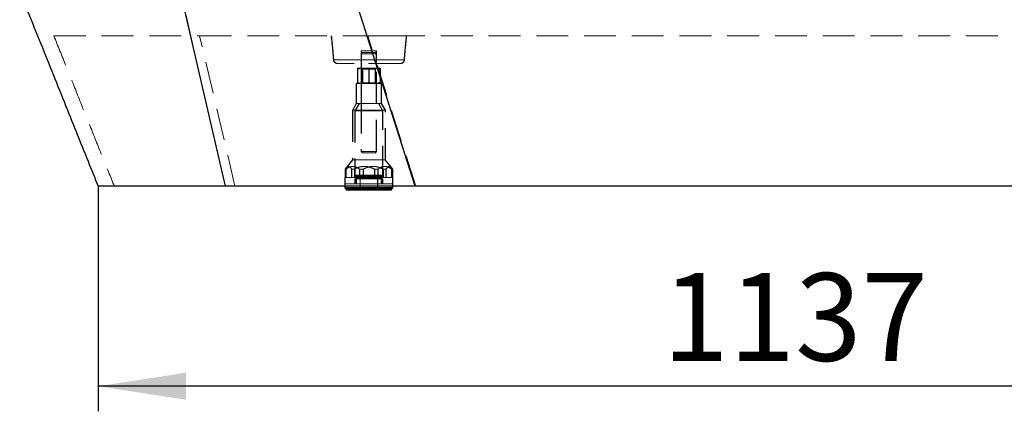
# Model space of a CAD drawing. Units: millimetres. Extents: x 400 to 4100, y 100 to 5840.
# Drawn here: x 1245 to 2030, y 4385 to 4697 of the extents above; entities that cross this region are included whole.
import ezdxf

# ---------------------------------------------------------------- set-up
doc = ezdxf.new("R2010")
doc.units = ezdxf.units.MM
doc.header["$LTSCALE"] = 20
doc.linetypes.add('HIDDEN', pattern=[1.905, 1.27, -0.635])
doc.layers.add('TBLOCK', color=7, linetype='Continuous', lineweight=25)
doc.styles.add('SLDTEXTSTYLE0', font='TXT', dxfattribs={"width": 0.605})
doc.dimstyles.new('SLDDIMSTYLE0', dxfattribs={"dimtxt": 70, "dimasz": 70, "dimexe": 0, "dimexo": 0.0625, "dimgap": 17.5, "dimtad": 2, "dimdec": 0, "dimrnd": 1e-09, "dimzin": 12, "dimdsep": 46, "dimtxsty": 'SLDTEXTSTYLE0', "dimsah": 1, "dimcen": 0.09, "dimadec": 0, "dimazin": 3, "dimtfac": 1, "dimtdec": 3, "dimtofl": 0, "dimtmove": 0, "dimatfit": 3, "dimfxl": 1, "dimfrac": 2, "dimtolj": 1, "dimtzin": 12, "dimarcsym": 0})

# ---------------------------------------------------------------- blocks, each defined once
blk = doc.blocks.new('_D')
at = {"layer": 'TBLOCK', "transparency": 16777216}
for p, q in [((1307.23, 4564.22), (1307.23, 4384.95)), ((2444.64, 4564.22), (2444.64, 4384.95)), ((2444.64, 4404.95), (1307.23, 4404.95))]:
    blk.add_line(p, q, dxfattribs=at)
for points in [[(1307.23, 4404.95), (1377.23, 4394.18), (1377.23, 4415.72)], [(2444.64, 4404.95), (2374.64, 4415.72), (2374.64, 4394.18)]]:
    blk.add_solid(points, dxfattribs=at)
at = {"layer": 'TBLOCK', "transparency": 16777216, "insert": (1757.48, 4495.18), "char_height": 70, "attachment_point": 1, "style": 'SLDTEXTSTYLE0'}
blk.add_mtext('1137', dxfattribs=at)

msp = doc.modelspace()

# ---------------------------------------------------------------- linework, layer by layer
at = {"color": 7, "linetype": 'Continuous', "lineweight": 25}
for p, q in [((1408.714, 4564.418), (1284.096, 5106.645)), ((1560.266, 4564.418), (1387.173, 5106.523)), ((1504.191, 4564.418), (1504.191, 4563.219)), ((1504.191, 4563.219), (1504.991, 4562.419)), ((1523.177, 4563.219), (1504.191, 4563.219)), ((1523.177, 4562.419), (1504.991, 4562.419)), ((1505.191, 4562.419), (1505.191, 4561.419)), ((1523.177, 4561.419), (1505.191, 4561.419)), ((1542.191, 4563.219), (1523.177, 4563.219)), ((1541.391, 4562.419), (1523.177, 4562.419)), ((1541.191, 4561.419), (1523.177, 4561.419)), ((1541.191, 4561.419), (1541.191, 4562.419)), ((1541.443, 4561.419), (1541.191, 4561.419)), ((1541.391, 4562.419), (1542.191, 4563.219)), ((1541.643, 4562.419), (1541.391, 4562.419)), ((1541.443, 4561.419), (1541.443, 4562.419)), ((1541.643, 4562.419), (1542.443, 4563.219)), ((1542.191, 4563.219), (1542.191, 4564.418)), ((1542.443, 4563.219), (1542.191, 4563.219)), ((1542.443, 4563.219), (1542.443, 4564.418)), ((2195.083, 4564.418), (1560.266, 4564.418))]:
    msp.add_line(p, q, dxfattribs=at)
at = {"color": 7, "linetype": 'HIDDEN', "lineweight": 18}
for p, q in [((1408.714, 4564.418), (1284.096, 5106.645)), ((1560.266, 4564.418), (1387.173, 5106.523)), ((1416.396, 4564.418), (1388.18, 4684.418)), ((1416.395, 4564.418), (1388.183, 4684.418)), ((1560.67, 4564.418), (1522.354, 4684.418)), ((1522.354, 4684.418), (1542.635, 4684.418)), ((1560.67, 4564.418), (1522.354, 4684.418)), ((1542.635, 4684.418), (2162.986, 4684.418)), ((1520.393, 4672.418), (1517.191, 4672.418)), ((1517.191, 4672.418), (1517.191, 4662.418)), ((1518.191, 4671.144), (1517.191, 4670.144)), ((1520.396, 4670.144), (1517.191, 4670.144)), ((1517.191, 4670.144), (1517.191, 4592.144)), ((1517.443, 4672.418), (1517.443, 4662.418)), ((1518.443, 4671.144), (1517.443, 4670.144)), ((1517.443, 4670.144), (1517.443, 4592.144)), ((1518.191, 4671.144), (1520.862, 4671.144)), ((1529.191, 4672.418), (1520.393, 4672.418)), ((1529.191, 4670.144), (1520.396, 4670.144)), ((1520.862, 4671.144), (1528.191, 4671.144)), ((1528.191, 4671.144), (1528.443, 4671.144)), ((1529.191, 4670.144), (1528.191, 4671.144)), ((1529.443, 4670.144), (1528.443, 4671.144)), ((1529.443, 4672.418), (1529.191, 4672.418)), ((1529.191, 4662.418), (1529.191, 4672.418)), ((1529.443, 4670.144), (1529.191, 4670.144)), ((1529.191, 4592.144), (1529.191, 4670.144)), ((1529.443, 4662.418), (1529.443, 4672.418)), ((1529.443, 4592.144), (1529.443, 4670.144)), ((1494.995, 4665.197), (1494.995, 4665.197)), ((1551.387, 4665.197), (1494.995, 4665.197)), ((1494.995, 4665.197), (1510.043, 4665.197)), ((1495.246, 4665.197), (1495.247, 4665.197)), ((1551.639, 4665.197), (1495.247, 4665.197)), ((1495.247, 4665.197), (1510.295, 4665.197)), ((1511.438, 4662.418), (1497.986, 4662.418)), ((1510.043, 4665.197), (1551.388, 4665.197)), ((1510.295, 4665.197), (1551.639, 4665.197)), ((1548.396, 4662.418), (1511.438, 4662.418)), ((1548.647, 4662.418), (1548.396, 4662.418)), ((1551.388, 4665.197), (1551.387, 4665.197)), ((1551.639, 4665.197), (1551.639, 4665.197)), ((1514.187, 4647.222), (1514.187, 4657.815)), ((1514.191, 4658.619), (1518.685, 4658.619)), ((1514.195, 4647.222), (1514.195, 4657.815)), ((1514.439, 4647.222), (1514.439, 4657.815)), ((1514.447, 4647.222), (1514.447, 4657.815)), ((1517.191, 4658.619), (1518.091, 4657.988)), ((1517.443, 4658.619), (1518.343, 4657.988)), ((1528.291, 4657.988), (1518.091, 4657.988)), ((1518.091, 4657.988), (1518.091, 4647.074)), ((1518.343, 4657.988), (1518.343, 4647.074)), ((1518.685, 4658.619), (1527.685, 4658.619)), ((1518.937, 4658.619), (1518.852, 4658.617)), ((1523.183, 4647.222), (1523.183, 4657.815)), ((1523.199, 4647.222), (1523.199, 4657.815)), ((1523.435, 4657.815), (1523.348, 4657.838)), ((1523.435, 4647.222), (1523.435, 4657.815)), ((1523.451, 4647.222), (1523.451, 4657.815)), ((1527.685, 4658.619), (1532.191, 4658.619)), ((1527.937, 4658.619), (1527.852, 4658.617)), ((1528.291, 4657.988), (1529.191, 4658.619)), ((1528.543, 4657.988), (1528.291, 4657.988)), ((1528.291, 4647.074), (1528.291, 4657.988)), ((1528.543, 4657.988), (1529.443, 4658.619)), ((1528.543, 4647.074), (1528.543, 4657.988)), ((1532.187, 4647.222), (1532.187, 4657.815)), ((1532.191, 4658.619), (1532.443, 4658.619)), ((1532.195, 4647.222), (1532.195, 4657.815)), ((1532.439, 4657.815), (1532.352, 4657.838)), ((1532.439, 4647.222), (1532.439, 4657.815)), ((1532.447, 4647.222), (1532.447, 4657.815)), ((1515.734, 4646.419), (1513.191, 4646.419)), ((1513.191, 4646.419), (1513.191, 4630.419)), ((1513.443, 4646.419), (1513.443, 4630.419)), ((1533.191, 4646.419), (1515.734, 4646.419)), ((1518.091, 4647.074), (1517.191, 4646.444)), ((1517.191, 4646.444), (1529.191, 4646.444)), ((1517.191, 4646.444), (1517.191, 4646.419)), ((1517.191, 4646.419), (1517.191, 4630.419)), ((1518.343, 4647.074), (1517.443, 4646.444)), ((1517.443, 4646.444), (1517.443, 4646.419)), ((1517.443, 4646.419), (1517.443, 4630.419)), ((1518.091, 4647.074), (1528.291, 4647.074)), ((1518.937, 4646.419), (1518.852, 4646.42)), ((1523.435, 4647.222), (1523.348, 4647.199)), ((1527.937, 4646.419), (1527.852, 4646.42)), ((1528.291, 4647.074), (1528.543, 4647.074)), ((1529.191, 4646.444), (1528.291, 4647.074)), ((1529.443, 4646.444), (1528.543, 4647.074)), ((1529.191, 4646.444), (1529.443, 4646.444)), ((1529.191, 4646.419), (1529.191, 4646.444)), ((1529.191, 4630.419), (1529.191, 4646.419)), ((1529.443, 4646.419), (1529.443, 4646.444)), ((1529.443, 4630.419), (1529.443, 4646.419)), ((1532.439, 4647.222), (1532.352, 4647.2)), ((1533.443, 4646.419), (1533.191, 4646.419)), ((1533.191, 4630.419), (1533.191, 4646.419)), ((1533.443, 4630.419), (1533.443, 4646.419)), ((1513.191, 4630.419), (1510.191, 4625.222)), ((1513.443, 4630.419), (1510.443, 4625.222)), ((1515.501, 4630.419), (1512.191, 4624.687)), ((1515.752, 4630.419), (1512.443, 4624.687)), ((1515.734, 4630.419), (1513.191, 4630.419)), ((1533.191, 4630.419), (1515.734, 4630.419)), ((1534.191, 4624.687), (1530.882, 4630.419)), ((1534.443, 4624.687), (1531.133, 4630.419)), ((1533.443, 4630.419), (1533.191, 4630.419)), ((1536.191, 4625.222), (1533.191, 4630.419)), ((1536.443, 4625.222), (1533.443, 4630.419)), ((1513.496, 4625.222), (1510.191, 4625.222)), ((1510.191, 4625.222), (1510.191, 4585.419)), ((1510.443, 4625.222), (1510.443, 4585.419)), ((1514.988, 4624.687), (1512.191, 4624.687)), ((1512.191, 4624.687), (1512.191, 4571.419)), ((1512.443, 4624.687), (1512.443, 4571.419)), ((1536.191, 4625.222), (1513.496, 4625.222)), ((1534.191, 4624.687), (1514.988, 4624.687)), ((1534.443, 4624.687), (1534.191, 4624.687)), ((1534.191, 4571.419), (1534.191, 4624.687)), ((1534.443, 4571.419), (1534.443, 4624.687)), ((1536.443, 4625.222), (1536.191, 4625.222)), ((1536.191, 4585.419), (1536.191, 4625.222)), ((1536.443, 4585.419), (1536.443, 4625.222)), ((1517.191, 4592.144), (1520.396, 4592.144)), ((1517.191, 4592.144), (1518.191, 4591.144)), ((1517.443, 4592.144), (1518.443, 4591.144)), ((1520.862, 4591.144), (1518.191, 4591.144)), ((1520.396, 4592.144), (1529.191, 4592.144)), ((1528.191, 4591.144), (1520.862, 4591.144)), ((1528.191, 4591.144), (1529.191, 4592.144)), ((1528.443, 4591.144), (1528.191, 4591.144)), ((1528.443, 4591.144), (1529.443, 4592.144)), ((1529.191, 4592.144), (1529.443, 4592.144)), ((1510.329, 4585.419), (1505.137, 4579.194)), ((1510.58, 4585.419), (1505.389, 4579.194)), ((1513.496, 4585.419), (1510.191, 4585.419)), ((1536.191, 4585.419), (1513.496, 4585.419)), ((1541.245, 4579.194), (1536.053, 4585.419)), ((1536.443, 4585.419), (1536.191, 4585.419)), ((1541.497, 4579.194), (1536.305, 4585.419)), ((1504.347, 4578.06), (1504.347, 4571.419)), ((1504.347, 4578.06), (1504.947, 4578.06)), ((1504.598, 4578.06), (1505.478, 4579.299)), ((1504.598, 4578.06), (1504.598, 4571.419)), ((1504.947, 4578.06), (1504.947, 4571.419)), ((1504.947, 4578.06), (1505.198, 4578.06)), ((1505.198, 4578.06), (1505.198, 4571.419)), ((1511.667, 4578.06), (1509.475, 4578.06)), ((1509.475, 4578.06), (1509.475, 4571.419)), ((1509.726, 4578.06), (1509.726, 4571.419)), ((1511.667, 4578.06), (1511.667, 4571.419)), ((1511.918, 4578.06), (1511.667, 4578.06)), ((1511.918, 4578.06), (1511.918, 4571.419)), ((1515.871, 4578.06), (1515.871, 4571.419)), ((1515.871, 4578.06), (1518.663, 4578.06)), ((1516.123, 4578.06), (1516.019, 4578.136)), ((1516.123, 4578.06), (1516.123, 4571.419)), ((1518.663, 4578.06), (1518.663, 4571.419)), ((1518.663, 4578.06), (1518.915, 4578.06)), ((1518.915, 4578.06), (1518.915, 4571.419)), ((1530.511, 4578.06), (1527.719, 4578.06)), ((1527.719, 4578.06), (1527.719, 4571.419)), ((1527.881, 4578.101), (1527.971, 4578.06)), ((1527.971, 4578.06), (1527.971, 4571.419)), ((1530.511, 4578.06), (1530.511, 4571.419)), ((1530.762, 4578.06), (1530.511, 4578.06)), ((1530.762, 4578.06), (1530.762, 4571.419)), ((1534.716, 4578.06), (1534.716, 4571.419)), ((1534.716, 4578.06), (1536.907, 4578.06)), ((1534.967, 4578.06), (1534.877, 4578.1)), ((1534.967, 4578.06), (1534.967, 4571.419)), ((1536.907, 4578.06), (1536.907, 4571.419)), ((1536.907, 4578.06), (1537.159, 4578.06)), ((1537.159, 4578.06), (1537.159, 4571.419)), ((1542.035, 4578.06), (1541.436, 4578.06)), ((1541.436, 4578.06), (1541.436, 4571.419)), ((1541.584, 4578.136), (1541.687, 4578.06)), ((1541.687, 4578.06), (1541.687, 4571.419)), ((1542.035, 4578.06), (1542.035, 4571.419)), ((1542.287, 4578.06), (1542.035, 4578.06)), ((1542.287, 4578.06), (1542.287, 4571.419)), ((1504.347, 4571.419), (1504.191, 4571.419)), ((1504.191, 4571.419), (1504.191, 4566.419)), ((1523.177, 4566.419), (1504.191, 4566.419)), ((1509.022, 4566.419), (1504.191, 4566.419)), ((1504.191, 4566.419), (1504.191, 4564.418)), ((1504.347, 4571.419), (1504.947, 4571.419)), ((1504.443, 4571.419), (1504.443, 4566.419)), ((1504.443, 4566.419), (1504.443, 4563.219)), ((1515.871, 4571.419), (1504.947, 4571.419)), ((1542.191, 4566.419), (1509.022, 4566.419)), ((1514.988, 4570.419), (1512.191, 4570.419)), ((1512.191, 4570.419), (1512.191, 4566.419)), ((1512.3, 4572.019), (1512.3, 4571.819)), ((1534.061, 4572.019), (1512.321, 4572.019)), ((1534.061, 4571.819), (1512.321, 4571.819)), ((1512.443, 4570.419), (1512.443, 4566.419)), ((1512.552, 4572.019), (1512.552, 4571.819)), ((1534.313, 4572.019), (1512.573, 4572.019)), ((1534.313, 4571.819), (1512.573, 4571.819)), ((1523.183, 4572.419), (1512.7, 4572.419)), ((1523.184, 4573.419), (1513.191, 4573.419)), ((1513.191, 4573.419), (1513.191, 4572.419)), ((1513.191, 4571.419), (1513.191, 4566.419)), ((1513.191, 4571.119), (1513.191, 4570.719)), ((1533.175, 4571.119), (1513.207, 4571.119)), ((1533.175, 4570.719), (1513.207, 4570.719)), ((1513.443, 4573.419), (1513.443, 4572.419)), ((1513.443, 4571.419), (1513.443, 4566.419)), ((1513.443, 4571.119), (1513.443, 4570.719)), ((1533.427, 4571.119), (1513.459, 4571.119)), ((1533.427, 4570.719), (1513.459, 4570.719)), ((1534.191, 4570.419), (1514.988, 4570.419)), ((1515.871, 4571.419), (1518.663, 4571.419)), ((1516.191, 4573.419), (1516.191, 4561.419)), ((1516.443, 4573.419), (1516.443, 4561.419)), ((1534.716, 4571.419), (1518.663, 4571.419)), ((1542.191, 4566.419), (1523.177, 4566.419)), ((1533.682, 4572.419), (1523.183, 4572.419)), ((1533.191, 4573.419), (1523.184, 4573.419)), ((1530.191, 4561.419), (1530.191, 4573.419)), ((1530.443, 4561.419), (1530.443, 4573.419)), ((1533.443, 4573.419), (1533.191, 4573.419)), ((1533.191, 4572.419), (1533.191, 4573.419)), ((1533.191, 4566.419), (1533.191, 4571.419)), ((1533.191, 4570.719), (1533.191, 4571.119)), ((1533.443, 4572.419), (1533.443, 4573.419)), ((1533.443, 4566.419), (1533.443, 4571.419)), ((1533.443, 4570.719), (1533.443, 4571.119)), ((1533.934, 4572.419), (1533.682, 4572.419)), ((1534.082, 4571.819), (1534.082, 4572.019)), ((1534.443, 4570.419), (1534.191, 4570.419)), ((1534.191, 4566.419), (1534.191, 4570.419)), ((1534.334, 4571.819), (1534.334, 4572.019)), ((1534.443, 4566.419), (1534.443, 4570.419)), ((1534.716, 4571.419), (1536.907, 4571.419)), ((1542.191, 4571.419), (1536.907, 4571.419)), ((1542.443, 4571.419), (1542.191, 4571.419)), ((1542.191, 4566.419), (1542.191, 4571.419)), ((1542.443, 4566.419), (1542.191, 4566.419)), ((1542.191, 4564.418), (1542.191, 4566.419)), ((1542.443, 4566.419), (1542.443, 4571.419)), ((1542.443, 4564.418), (1542.443, 4566.419)), ((1504.443, 4563.219), (1505.243, 4562.419)), ((1505.443, 4562.419), (1505.443, 4561.419))]:
    msp.add_line(p, q, dxfattribs=at)
for centre, radius, start, end in [((1497.986, 4665.418), 3, 184.220708, 270), ((1498.238, 4665.418), 3, 184.220708, 270), ((1548.396, 4665.418), 3, 270, 355.779292), ((1548.647, 4665.418), 3, 270, 355.779292), ((1512.7, 4572.019), 0.4, 90, 180), ((1512.7, 4571.819), 0.4, 180, 270), ((1512.952, 4572.019), 0.4, 90, 180), ((1512.952, 4571.819), 0.4, 180, 270), ((1512.891, 4571.119), 0.3, 0, 90), ((1512.891, 4570.719), 0.3, 270, 0), ((1513.143, 4571.119), 0.3, 0, 90), ((1513.143, 4570.719), 0.3, 270, 0), ((1533.491, 4571.119), 0.3, 90, 180), ((1533.491, 4570.719), 0.3, 180, 270), ((1533.743, 4571.119), 0.3, 90, 180), ((1533.743, 4570.719), 0.3, 180, 270), ((1533.682, 4572.019), 0.4, 0, 90), ((1533.682, 4571.819), 0.4, 270, 0), ((1533.934, 4572.019), 0.4, 0, 90), ((1533.934, 4571.819), 0.4, 270, 0)]:
    msp.add_arc(centre, radius, start, end, dxfattribs=at)
at = {"color": 7, "linetype": 'Continuous', "lineweight": 25}
for points, knots in [([(1077.683, 5106.834), (1080.661, 5100.519), (1087.172, 5086.709), (1096.873, 5065.433), (1106.798, 5043.224), (1116.33, 5021.449), (1125.451, 5000.263), (1134.211, 4979.662), (1142.671, 4959.611), (1150.95, 4939.928), (1161.221, 4915.548), (1173.585, 4886.485), (1188.058, 4852.702), (1202.453, 4819.144), (1215.771, 4787.972), (1227.96, 4759.203), (1238.976, 4732.915), (1249.691, 4706.969), (1260.103, 4681.446), (1270.181, 4656.501), (1279.97, 4632.084), (1289.55, 4608.135), (1298.594, 4585.601), (1304.526, 4571.076), (1307.245, 4564.417)], [0, 0, 0, 0, 0.0355597, 0.0777597, 0.1190854, 0.1594466, 0.1988185, 0.2365577, 0.2734596, 0.3096534, 0.3453095, 0.4081927, 0.4705057, 0.5324908, 0.5941619, 0.6431468, 0.6916161, 0.7393239, 0.7861148, 0.8320012, 0.8763405, 0.9200934, 0.963369, 1, 1, 1, 1]), ([(1408.714, 4564.418), (1406.652, 4564.418), (1402.529, 4564.418), (1396.524, 4564.418), (1390.656, 4564.418), (1385.108, 4564.418), (1379.874, 4564.418), (1374.937, 4564.418), (1370.142, 4564.418), (1364.26, 4564.418), (1357.47, 4564.418), (1350.954, 4564.418), (1345.696, 4564.418), (1341.476, 4564.418), (1337.43, 4564.418), (1333.57, 4564.418), (1329.955, 4564.418), (1326.522, 4564.418), (1323.3, 4564.418), (1320.306, 4564.418), (1317.607, 4564.418), (1315.354, 4564.418), (1313.492, 4564.418), (1311.971, 4564.418), (1310.664, 4564.418), (1309.566, 4564.418), (1308.675, 4564.418), (1308.001, 4564.418), (1307.542, 4564.418), (1307.276, 4564.418), (1307.255, 4564.418), (1307.246, 4564.418)], [0, 0, 0, 0, 0.0331159, 0.0662318, 0.0994728, 0.1327139, 0.163095, 0.1934761, 0.2239539, 0.2544317, 0.3091838, 0.3640774, 0.3983595, 0.4326762, 0.4683762, 0.5040763, 0.5399343, 0.5757923, 0.6137975, 0.6518027, 0.6899991, 0.7281955, 0.7594754, 0.7907817, 0.8217329, 0.852684, 0.8837383, 0.9147925, 0.9445056, 0.9742186, 1, 1, 1, 1]), ([(1560.266, 4564.418), (1556.803, 4564.418), (1549.868, 4564.418), (1539.478, 4564.418), (1529.098, 4564.418), (1518.781, 4564.418), (1508.539, 4564.418), (1498.396, 4564.418), (1488.333, 4564.418), (1478.593, 4564.418), (1469.189, 4564.418), (1460.116, 4564.418), (1451.172, 4564.418), (1442.345, 4564.418), (1433.67, 4564.418), (1425.147, 4564.418), (1416.797, 4564.418), (1411.408, 4564.418), (1408.714, 4564.418)], [0, 0, 0, 0, 0.0639126, 0.1279956, 0.1920786, 0.2564712, 0.32037, 0.3843774, 0.4485489, 0.5129406, 0.5730959, 0.6332513, 0.6938502, 0.7544492, 0.8156091, 0.876769, 0.9383845, 1, 1, 1, 1])]:
    msp.add_open_spline(points, degree=3, knots=knots, dxfattribs=at)
at = {"color": 7, "linetype": 'HIDDEN', "lineweight": 18}
for points, knots in [([(1271.833, 4684.407), (1275.091, 4676.36), (1281.664, 4660.12), (1291.419, 4635.77), (1301.135, 4611.486), (1310.676, 4587.726), (1317.071, 4572.089), (1320.208, 4564.418)], [0, 0, 0, 0, 0.2013136, 0.4062672, 0.6082635, 0.8078213, 1, 1, 1, 1]), ([(1271.859, 4684.418), (1271.882, 4684.418), (1271.928, 4684.418), (1272.546, 4684.418), (1273.572, 4684.418), (1275.051, 4684.418), (1276.973, 4684.418), (1279.327, 4684.418), (1282.125, 4684.418), (1285.373, 4684.418), (1289.029, 4684.418), (1293.053, 4684.418), (1297.442, 4684.418), (1302.247, 4684.418), (1307.462, 4684.418), (1313.05, 4684.418), (1319.034, 4684.418), (1325.411, 4684.418), (1331.867, 4684.418), (1338.298, 4684.418), (1345.389, 4684.418), (1353.565, 4684.418), (1362.917, 4684.418), (1371.878, 4684.418), (1380.308, 4684.418), (1385.557, 4684.418), (1388.181, 4684.418)], [0, 0, 0, 0, 0.0371185, 0.07801, 0.1189016, 0.1605063, 0.202148, 0.2437898, 0.2853948, 0.3277723, 0.3701499, 0.4111184, 0.4520871, 0.4937485, 0.5354456, 0.5771431, 0.6188051, 0.6612124, 0.7036199, 0.7401901, 0.7767604, 0.8261438, 0.8755558, 0.9249398, 0.9624699, 1, 1, 1, 1]), ([(1388.181, 4684.418), (1391.193, 4684.418), (1397.222, 4684.418), (1406.551, 4684.418), (1416.096, 4684.418), (1425.661, 4684.418), (1435.216, 4684.418), (1444.732, 4684.418), (1454.416, 4684.418), (1463.293, 4684.418), (1471.312, 4684.418), (1478.435, 4684.418), (1485.61, 4684.418), (1492.86, 4684.418), (1500.169, 4684.418), (1507.541, 4684.418), (1514.939, 4684.418), (1519.882, 4684.418), (1522.354, 4684.418)], [0, 0, 0, 0, 0.07521823, 0.15054586, 0.22622465, 0.30203015, 0.37315993, 0.44458873, 0.51601677, 0.58775571, 0.63877209, 0.68978834, 0.74100314, 0.79221785, 0.84405556, 0.89589322, 0.9479466, 1, 1, 1, 1]), ([(1493.191, 4684.418), (1493.4, 4682.516), (1493.795, 4678.915), (1494.287, 4673.809), (1494.682, 4669.303), (1494.896, 4666.499), (1494.995, 4665.197)], [0, 0, 0, 0, 0.2972822, 0.562962, 0.7971695, 1, 1, 1, 1]), ([(1493.443, 4684.418), (1493.651, 4682.516), (1494.047, 4678.915), (1494.538, 4673.809), (1494.934, 4669.303), (1495.148, 4666.499), (1495.247, 4665.197)], [0, 0, 0, 0, 0.2972822, 0.562962, 0.7971695, 1, 1, 1, 1]), ([(1551.387, 4665.197), (1551.486, 4666.499), (1551.7, 4669.303), (1552.096, 4673.809), (1552.587, 4678.915), (1552.982, 4682.516), (1553.191, 4684.418)], [0, 0, 0, 0, 0.2028305, 0.437038, 0.7027178, 1, 1, 1, 1]), ([(1551.639, 4665.197), (1551.738, 4666.499), (1551.952, 4669.303), (1552.347, 4673.809), (1552.839, 4678.915), (1553.234, 4682.516), (1553.443, 4684.418)], [0, 0, 0, 0, 0.2028305, 0.437038, 0.7027178, 1, 1, 1, 1]), ([(1518.685, 4658.619), (1518.579, 4658.618), (1517.771, 4658.61), (1516.249, 4658.435), (1514.879, 4658.023), (1514.187, 4657.815)], [0, 0, 0, 0, 0.07009, 0.5307844, 1, 1, 1, 1]), ([(1514.191, 4658.619), (1514.191, 4658.606), (1514.19, 4658.575), (1514.189, 4658.31), (1514.188, 4657.981), (1514.187, 4657.815)], [0, 0, 0, 0, 0.2684065, 0.6323729, 1, 1, 1, 1]), ([(1514.195, 4657.815), (1514.195, 4657.933), (1514.194, 4658.222), (1514.193, 4658.545), (1514.192, 4658.594), (1514.191, 4658.619)], [0, 0, 0, 0, 0.2572433, 0.6263799, 1, 1, 1, 1]), ([(1514.443, 4658.619), (1514.442, 4658.606), (1514.442, 4658.575), (1514.44, 4658.31), (1514.439, 4657.981), (1514.439, 4657.815)], [0, 0, 0, 0, 0.2684065, 0.6323729, 1, 1, 1, 1]), ([(1514.447, 4657.815), (1514.446, 4657.933), (1514.446, 4658.222), (1514.444, 4658.545), (1514.443, 4658.594), (1514.443, 4658.619)], [0, 0, 0, 0, 0.2572433, 0.6263799, 1, 1, 1, 1]), ([(1523.183, 4657.815), (1522.453, 4658.039), (1520.978, 4658.493), (1519.454, 4658.576), (1518.685, 4658.619)], [0, 0, 0, 0, 0.495458, 1, 1, 1, 1]), ([(1527.685, 4658.619), (1527.578, 4658.618), (1526.77, 4658.61), (1525.247, 4658.435), (1523.875, 4658.023), (1523.183, 4657.815)], [0, 0, 0, 0, 0.07009, 0.5307844, 1, 1, 1, 1]), ([(1532.187, 4657.815), (1531.456, 4658.039), (1529.98, 4658.493), (1528.455, 4658.576), (1527.685, 4658.619)], [0, 0, 0, 0, 0.495458, 1, 1, 1, 1]), ([(1532.191, 4658.619), (1532.191, 4658.606), (1532.19, 4658.575), (1532.189, 4658.31), (1532.188, 4657.981), (1532.187, 4657.815)], [0, 0, 0, 0, 0.2684065, 0.6323729, 1, 1, 1, 1]), ([(1532.195, 4657.815), (1532.195, 4657.933), (1532.194, 4658.222), (1532.193, 4658.545), (1532.192, 4658.594), (1532.191, 4658.619)], [0, 0, 0, 0, 0.2572433, 0.6263799, 1, 1, 1, 1]), ([(1532.443, 4658.619), (1532.442, 4658.606), (1532.442, 4658.575), (1532.44, 4658.31), (1532.439, 4657.981), (1532.439, 4657.815)], [0, 0, 0, 0, 0.26840654, 0.6323729, 1, 1, 1, 1]), ([(1532.447, 4657.815), (1532.446, 4657.933), (1532.446, 4658.222), (1532.444, 4658.545), (1532.443, 4658.594), (1532.443, 4658.619)], [0, 0, 0, 0, 0.2572433, 0.6263799, 1, 1, 1, 1]), ([(1518.685, 4646.419), (1518.579, 4646.42), (1517.771, 4646.427), (1516.249, 4646.602), (1514.879, 4647.015), (1514.187, 4647.222)], [0, 0, 0, 0, 0.07009003, 0.53078443, 1, 1, 1, 1]), ([(1514.191, 4646.419), (1514.191, 4646.432), (1514.19, 4646.462), (1514.189, 4646.727), (1514.188, 4647.057), (1514.187, 4647.222)], [0, 0, 0, 0, 0.2684065, 0.6323729, 1, 1, 1, 1]), ([(1514.195, 4647.222), (1514.195, 4647.104), (1514.194, 4646.816), (1514.193, 4646.493), (1514.192, 4646.443), (1514.191, 4646.419)], [0, 0, 0, 0, 0.2572433, 0.6263799, 1, 1, 1, 1]), ([(1514.443, 4646.419), (1514.442, 4646.432), (1514.442, 4646.462), (1514.44, 4646.727), (1514.439, 4647.057), (1514.439, 4647.222)], [0, 0, 0, 0, 0.2684065, 0.6323729, 1, 1, 1, 1]), ([(1514.447, 4647.222), (1514.446, 4647.104), (1514.446, 4646.816), (1514.444, 4646.493), (1514.443, 4646.443), (1514.443, 4646.419)], [0, 0, 0, 0, 0.2572433, 0.6263799, 1, 1, 1, 1]), ([(1523.183, 4647.222), (1522.453, 4646.998), (1520.978, 4646.544), (1519.454, 4646.461), (1518.685, 4646.419)], [0, 0, 0, 0, 0.495458, 1, 1, 1, 1]), ([(1527.685, 4646.419), (1527.578, 4646.42), (1526.77, 4646.427), (1525.247, 4646.602), (1523.875, 4647.015), (1523.183, 4647.222)], [0, 0, 0, 0, 0.07009, 0.5307844, 1, 1, 1, 1]), ([(1532.187, 4647.222), (1531.456, 4646.998), (1529.98, 4646.544), (1528.455, 4646.461), (1527.685, 4646.419)], [0, 0, 0, 0, 0.495458, 1, 1, 1, 1]), ([(1532.191, 4646.419), (1532.191, 4646.432), (1532.19, 4646.462), (1532.189, 4646.727), (1532.188, 4647.057), (1532.187, 4647.222)], [0, 0, 0, 0, 0.2684065, 0.6323729, 1, 1, 1, 1]), ([(1532.195, 4647.222), (1532.195, 4647.104), (1532.194, 4646.816), (1532.193, 4646.493), (1532.192, 4646.443), (1532.191, 4646.419)], [0, 0, 0, 0, 0.2572433, 0.6263799, 1, 1, 1, 1]), ([(1532.443, 4646.419), (1532.442, 4646.432), (1532.442, 4646.462), (1532.44, 4646.727), (1532.439, 4647.057), (1532.439, 4647.222)], [0, 0, 0, 0, 0.2684065, 0.6323729, 1, 1, 1, 1]), ([(1532.447, 4647.222), (1532.446, 4647.104), (1532.446, 4646.816), (1532.444, 4646.493), (1532.443, 4646.443), (1532.443, 4646.419)], [0, 0, 0, 0, 0.2572433, 0.6263799, 1, 1, 1, 1]), ([(1504.347, 4578.06), (1504.636, 4578.502), (1505.222, 4579.397), (1506.112, 4580.151), (1506.981, 4580.369), (1507.816, 4580.078), (1508.661, 4579.31), (1509.201, 4578.479), (1509.475, 4578.06)], [0, 0, 0, 0, 0.1793353, 0.3627602, 0.5113322, 0.6647091, 0.8304696, 1, 1, 1, 1]), ([(1515.871, 4578.06), (1515.636, 4578.237), (1514.83, 4578.843), (1513.39, 4579.674), (1511.582, 4580.27), (1509.801, 4580.33), (1508.111, 4579.946), (1506.481, 4579.174), (1505.458, 4578.431), (1504.947, 4578.06)], [0, 0, 0, 0, 0.069228, 0.2367151, 0.4038559, 0.5528355, 0.7018941, 0.8508487, 1, 1, 1, 1]), ([(1507.953, 4580.045), (1507.983, 4580.036), (1508.307, 4579.935), (1508.911, 4579.28), (1509.453, 4578.469), (1509.726, 4578.06)], [0, 0, 0, 0, 0.0467875, 0.518035, 1, 1, 1, 1]), ([(1511.667, 4578.06), (1512.573, 4578.502), (1514.406, 4579.397), (1517.192, 4580.151), (1519.912, 4580.369), (1522.526, 4580.078), (1525.17, 4579.31), (1526.863, 4578.479), (1527.719, 4578.06)], [0, 0, 0, 0, 0.1793353, 0.3627602, 0.5113322, 0.6647091, 0.8304696, 1, 1, 1, 1]), ([(1534.716, 4578.06), (1533.809, 4578.502), (1531.976, 4579.397), (1529.19, 4580.151), (1526.471, 4580.369), (1523.856, 4580.078), (1521.212, 4579.31), (1519.519, 4578.479), (1518.663, 4578.06)], [0, 0, 0, 0, 0.1793353, 0.3627602, 0.5113322, 0.6647091, 0.8304696, 1, 1, 1, 1]), ([(1530.511, 4578.06), (1531.022, 4578.431), (1532.045, 4579.174), (1533.676, 4579.946), (1535.365, 4580.33), (1537.146, 4580.27), (1538.954, 4579.674), (1540.394, 4578.843), (1541.2, 4578.237), (1541.436, 4578.06)], [0, 0, 0, 0, 0.1491513, 0.2981059, 0.4471645, 0.5961441, 0.7632849, 0.930772, 1, 1, 1, 1]), ([(1542.035, 4578.06), (1541.746, 4578.502), (1541.16, 4579.397), (1540.27, 4580.151), (1539.402, 4580.369), (1538.566, 4580.078), (1537.722, 4579.31), (1537.181, 4578.479), (1536.907, 4578.06)], [0, 0, 0, 0, 0.1793353, 0.3627602, 0.5113322, 0.6647091, 0.8304696, 1, 1, 1, 1]), ([(1538.844, 4580.015), (1538.556, 4579.789), (1537.972, 4579.331), (1537.432, 4578.486), (1537.159, 4578.06)], [0, 0, 0, 0, 0.4943782, 1, 1, 1, 1]), ([(1542.287, 4578.06), (1542.001, 4578.54), (1541.679, 4579.082), (1541.329, 4579.366), (1541.289, 4579.398)], [0, 0, 0, 0, 0.88756903, 1, 1, 1, 1])]:
    msp.add_open_spline(points, degree=3, knots=knots, dxfattribs=at)

# ---------------------------------------------------------------- dimensions: what is measured, and where the dimension line sits
at = {"layer": 'TBLOCK'}
dim = msp.add_linear_dim(base=(1307.235, 4404.947), p1=(2444.638, 4564.418), p2=(1307.235, 4564.418), angle=0, dimstyle='SLDDIMSTYLE0', dxfattribs=at)
dim.commit()
dim.dimension.update_dxf_attribs({"geometry": '_D', "text_midpoint": (1864.428, 4404.947), "dimtype": 160})

doc.saveas('drawing.dxf')
